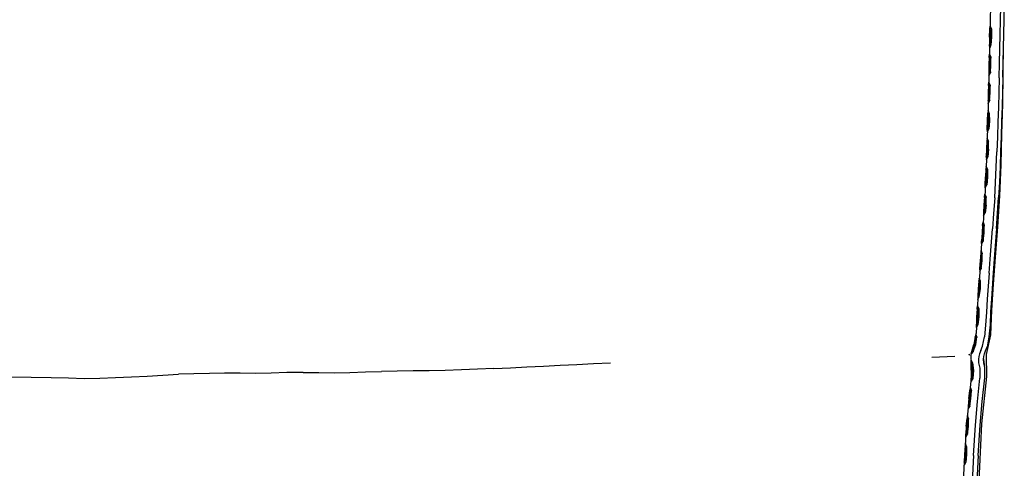
# Model space of a CAD drawing. Units: metres. Extents: x -0.086 to 0.426, y -0.339 to 0.173.
# Drawn here: x 0.172 to 0.402, y -0.184 to -0.079 of the extents above; entities that cross this region are included whole.
import ezdxf

# ---------------------------------------------------------------- set-up
doc = ezdxf.new("R2010")
doc.units = ezdxf.units.M
doc.header["$MEASUREMENT"] = 0

# ---------------------------------------------------------------- blocks, each defined once
blk = doc.blocks.new('7726e912-be45-4ce6-8870-3ac643ec755a')
at = {"color": 96, "true_color": 0x068606}
for p, q in [((0.3986, -0.10125), (0.39858, -0.10128)), ((0.39712, -0.13579), (0.39718, -0.13429)), ((0.39674, -0.14082), (0.39687, -0.14049)), ((0.39625, -0.14408), (0.39627, -0.14412)), ((0.39485, -0.15692), (0.39534, -0.15534)), ((0.39469, -0.15728), (0.39471, -0.1575)), ((0.39455, -0.16542), (0.39477, -0.16613))]:
    blk.add_line(p, q, dxfattribs=at)
at = {"color": 46, "true_color": 0x866e08}
for p, q in [((0.39809, -0.15078), (0.39783, -0.15354)), ((0.39088, -0.15813), (0.38554, -0.15833)), ((0.3943, -0.15781), (0.39429, -0.15759))]:
    blk.add_line(p, q, dxfattribs=at)
at = {"color": 16, "true_color": 0x860606}
blk.add_line((0.39429, -0.15759), (0.3943, -0.15781), dxfattribs=at)
at = {"color": 46, "true_color": 0x866e08}
for points in [[(0.39955, -0.05985, 0), (0.39949, -0.06311, 0), (0.39943, -0.06638, 0), (0.39937, -0.06965, 0), (0.39931, -0.07293, 0), (0.39925, -0.07623, 0), (0.39919, -0.07954, 0), (0.39912, -0.08287, 0)], [(0.40145, -0.08625, 0), (0.40153, -0.0829, 0), (0.40161, -0.07957, 0), (0.40168, -0.07625, 0), (0.40174, -0.07296, 0), (0.4018, -0.06968, 0)], [(0.40212, -0.09284, 0), (0.4022, -0.08943, 0), (0.40228, -0.08605, 0), (0.40235, -0.08269, 0), (0.40241, -0.07935, 0), (0.40247, -0.07602, 0)], [(0.39912, -0.08287, 0), (0.39904, -0.08621, 0), (0.39896, -0.08958, 0), (0.39888, -0.09297, 0), (0.3988, -0.09638, 0), (0.39871, -0.09982, 0)], [(0.40128, -0.093, 0), (0.40137, -0.08961, 0), (0.40145, -0.08625, 0)], [(0.40128, -0.093, 0), (0.40119, -0.09642, 0), (0.40109, -0.09986, 0), (0.40098, -0.10333, 0), (0.40086, -0.10682, 0), (0.40073, -0.11033, 0)], [(0.40212, -0.09284, 0), (0.40204, -0.09626, 0), (0.40195, -0.09972, 0), (0.40185, -0.1032, 0), (0.40174, -0.1067, 0), (0.40162, -0.11023, 0), (0.40148, -0.11378, 0), (0.40132, -0.11737, 0), (0.40113, -0.12098, 0)], [(0.39871, -0.09982, 0), (0.39861, -0.10328, 0), (0.3985, -0.10676, 0)], [(0.3985, -0.10676, 0), (0.39838, -0.11027, 0), (0.39824, -0.1138, 0), (0.39809, -0.11735, 0), (0.3979, -0.12092, 0), (0.39768, -0.12452, 0)], [(0.40022, -0.12105, 0), (0.40042, -0.11745, 0), (0.40058, -0.11388, 0), (0.40073, -0.11033, 0)], [(0.40022, -0.12105, 0), (0.39998, -0.12467, 0), (0.39972, -0.12829, 0)], [(0.40064, -0.12824, 0), (0.4009, -0.12461, 0), (0.40113, -0.12098, 0)], [(0.39768, -0.12452, 0), (0.39743, -0.12813, 0), (0.39717, -0.13173, 0), (0.39693, -0.1352, 0), (0.39671, -0.13845, 0), (0.39631, -0.1446, 0)], [(0.39893, -0.13861, 0), (0.39917, -0.13538, 0), (0.39972, -0.12829, 0)], [(0.40064, -0.12824, 0), (0.40011, -0.13532, 0), (0.39988, -0.13856, 0)], [(0.39893, -0.13861, 0), (0.39846, -0.14475, 0), (0.39827, -0.14778, 0), (0.39809, -0.15078, 0)], [(0.39988, -0.13856, 0), (0.39945, -0.14468, 0), (0.39928, -0.14771, 0)], [(0.39631, -0.1446, 0), (0.39615, -0.14765, 0), (0.39601, -0.15061, 0), (0.39581, -0.15319, 0), (0.39548, -0.15512, 0), (0.39511, -0.1564, 0), (0.39479, -0.1572, 0), (0.39463, -0.15777, 0)], [(0.39928, -0.14771, 0), (0.39913, -0.15074, 0), (0.39889, -0.15356, 0), (0.39846, -0.15586, 0)], [(0.39699, -0.15675, 0), (0.39738, -0.15574, 0), (0.39783, -0.15354, 0)], [(0.39766, -0.15958, 0), (0.39761, -0.15874, 0), (0.39767, -0.15811, 0), (0.39783, -0.15751, 0), (0.39811, -0.15678, 0), (0.39846, -0.15586, 0)], [(0.39463, -0.15777, 0), (0.39465, -0.1584, 0), (0.39476, -0.15939, 0), (0.39485, -0.16098, 0)], [(0.39699, -0.15675, 0), (0.39667, -0.1575, 0), (0.39648, -0.15809, 0), (0.3964, -0.15873, 0)], [(0.3964, -0.15873, 0), (0.39645, -0.15962, 0), (0.39676, -0.16084, 0), (0.39678, -0.16322, 0)], [(0.39761, -0.15869, 0), (0.39767, -0.15948, 0), (0.39783, -0.16039, 0)], [(0.2831, -0.16093, 0), (0.27928, -0.1611, 0), (0.27549, -0.16125, 0), (0.27173, -0.16136, 0), (0.26797, -0.16143, 0), (0.26424, -0.16146, 0), (0.2605, -0.16155, 0), (0.25679, -0.16164, 0)], [(0.2831, -0.16093, 0), (0.28694, -0.16075, 0), (0.29081, -0.16055, 0), (0.29469, -0.16035, 0), (0.29857, -0.16016, 0), (0.30247, -0.15997, 0)], [(0.30247, -0.15997, 0), (0.30638, -0.15978, 0), (0.31035, -0.15959, 0)], [(0.39284, -0.18892, 0), (0.39323, -0.1812, 0), (0.39368, -0.17405, 0), (0.39422, -0.16842, 0), (0.3948, -0.16314, 0), (0.39485, -0.16098, 0)], [(0.39634, -0.18126, 0), (0.39679, -0.17417, 0), (0.39731, -0.16863, 0), (0.39788, -0.16314, 0), (0.39789, -0.16068, 0), (0.39766, -0.15958, 0)], [(0.16991, -0.1629, 0), (0.17488, -0.16293, 0), (0.17951, -0.163, 0), (0.18356, -0.16312, 0), (0.18726, -0.16323, 0), (0.19092, -0.16315, 0), (0.19459, -0.16301, 0), (0.1983, -0.1629, 0), (0.20201, -0.16268, 0), (0.20569, -0.16245, 0), (0.20934, -0.16227, 0)], [(0.23846, -0.16183, 0), (0.23469, -0.16186, 0), (0.23096, -0.16203, 0), (0.22731, -0.16206, 0), (0.22371, -0.16202, 0), (0.22012, -0.16201, 0), (0.21654, -0.16207, 0), (0.21294, -0.16215, 0), (0.20934, -0.16227, 0)], [(0.23846, -0.16183, 0), (0.24213, -0.16188, 0), (0.24573, -0.1619, 0)], [(0.24573, -0.1619, 0), (0.24937, -0.16182, 0), (0.25307, -0.16172, 0), (0.25679, -0.16164, 0)], [(0.39527, -0.18128, 0), (0.39572, -0.1742, 0), (0.39624, -0.16865, 0), (0.39678, -0.16322, 0)], [(0.39527, -0.18128, 0), (0.3949, -0.18898, 0), (0.39453, -0.19685, 0), (0.39404, -0.20493, 0)], [(0.39634, -0.18126, 0), (0.39597, -0.18897, 0), (0.39561, -0.19688, 0), (0.39512, -0.20501, 0), (0.39427, -0.21331, 0)]]:
    blk.add_polyline3d(points, dxfattribs=at)
at = {"color": 96, "true_color": 0x068606}
for points in [[(0.39901, -0.08346, 0), (0.39907, -0.08163, 0), (0.39916, -0.08093, 0), (0.39944, -0.08163, 0), (0.39951, -0.08346, 0)], [(0.39944, -0.08163, 0), (0.39932, -0.08196, 0), (0.39933, -0.08346, 0), (0.39925, -0.08496, 0)], [(0.39901, -0.08346, 0), (0.39899, -0.08528, 0), (0.39925, -0.08496, 0), (0.39936, -0.08528, 0), (0.39905, -0.08596, 0)], [(0.39951, -0.08346, 0), (0.39936, -0.08528, 0), (0.39937, -0.08501, 0)], [(0.39917, -0.0885, 0), (0.39892, -0.08817, 0), (0.39901, -0.08747, 0), (0.39929, -0.08817, 0), (0.39929, -0.08843, 0)], [(0.39905, -0.08596, 0), (0.39899, -0.08528, 0), (0.39898, -0.08526, 0)], [(0.39929, -0.08817, 0), (0.39917, -0.0885, 0), (0.39918, -0.09, 0), (0.3991, -0.0915, 0), (0.39884, -0.09182, 0), (0.39882, -0.0918, 0)], [(0.39891, -0.08819, 0), (0.39892, -0.08817, 0), (0.39886, -0.09, 0), (0.39884, -0.09182, 0), (0.39889, -0.09251, 0), (0.39921, -0.09182, 0), (0.3991, -0.0915, 0)], [(0.39922, -0.09156, 0), (0.39921, -0.09182, 0), (0.39936, -0.09, 0), (0.39929, -0.08817, 0)], [(0.39873, -0.09905, 0), (0.39904, -0.09837, 0), (0.39894, -0.09804, 0), (0.39902, -0.09654, 0), (0.39902, -0.09504, 0), (0.39914, -0.09471, 0), (0.39886, -0.09402, 0)], [(0.39902, -0.09504, 0), (0.39877, -0.09471, 0), (0.39885, -0.09404, 0)], [(0.3987, -0.09654, 0), (0.39868, -0.09836, 0), (0.39866, -0.09833, 0)], [(0.39875, -0.09473, 0), (0.39877, -0.09471, 0), (0.3987, -0.09654, 0)], [(0.39905, -0.09811, 0), (0.39904, -0.09837, 0), (0.3992, -0.09654, 0), (0.39914, -0.09471, 0), (0.39913, -0.09497, 0)], [(0.39894, -0.09804, 0), (0.39868, -0.09836, 0), (0.39873, -0.09905, 0)], [(0.39875, -0.10459, 0), (0.39849, -0.10491, 0), (0.39852, -0.10308, 0), (0.3986, -0.10125, 0)], [(0.39869, -0.10057, 0), (0.3986, -0.10125, 0), (0.39884, -0.10159, 0)], [(0.39896, -0.10151, 0), (0.39897, -0.10126, 0), (0.39869, -0.10056, 0)], [(0.39884, -0.10159, 0), (0.39897, -0.10126, 0), (0.39902, -0.10309, 0), (0.39885, -0.10492, 0), (0.39887, -0.10467, 0)], [(0.39854, -0.1056, 0), (0.39885, -0.10492, 0), (0.39875, -0.10459, 0), (0.39884, -0.10309, 0), (0.39884, -0.10159, 0)], [(0.39854, -0.10559, 0), (0.39849, -0.10491, 0), (0.39847, -0.10488, 0)], [(0.39837, -0.10783, 0), (0.39839, -0.1078, 0), (0.3983, -0.10962, 0), (0.39826, -0.11145, 0)], [(0.39881, -0.10964, 0), (0.39876, -0.10781, 0), (0.39849, -0.10711, 0), (0.39839, -0.1078, 0), (0.39864, -0.10813, 0)], [(0.39881, -0.10964, 0), (0.39863, -0.11146, 0), (0.39853, -0.11113, 0), (0.39863, -0.10963, 0), (0.39864, -0.10813, 0)], [(0.39875, -0.10805, 0), (0.39876, -0.10781, 0), (0.39864, -0.10813, 0)], [(0.39853, -0.11113, 0), (0.39826, -0.11145, 0), (0.39824, -0.11142, 0)], [(0.39826, -0.11145, 0), (0.39831, -0.11214, 0), (0.39863, -0.11146, 0), (0.39864, -0.11122, 0)], [(0.39839, -0.11468, 0), (0.39815, -0.11434, 0), (0.39804, -0.11617, 0)], [(0.39825, -0.11367, 0), (0.39815, -0.11434, 0), (0.39813, -0.11437, 0)], [(0.39855, -0.11619, 0), (0.39835, -0.11801, 0), (0.39826, -0.11768, 0), (0.39836, -0.11618, 0), (0.39839, -0.11468, 0), (0.39852, -0.11435, 0), (0.39825, -0.11365, 0)], [(0.39851, -0.11459, 0), (0.39852, -0.11435, 0), (0.39855, -0.11619, 0)], [(0.39802, -0.11866, 0), (0.39798, -0.11799, 0), (0.39804, -0.11617, 0)], [(0.39826, -0.11768, 0), (0.39798, -0.11799, 0), (0.39796, -0.11796, 0)], [(0.39802, -0.11868, 0), (0.39835, -0.11801, 0), (0.39837, -0.11777, 0)], [(0.39781, -0.12091, 0), (0.39783, -0.12088, 0), (0.39769, -0.12271, 0), (0.39761, -0.12453, 0)], [(0.39783, -0.12088, 0), (0.39794, -0.12019, 0), (0.3982, -0.1209, 0), (0.39807, -0.12122, 0)], [(0.3982, -0.12273, 0), (0.39797, -0.12455, 0), (0.39788, -0.12422, 0), (0.39802, -0.12273, 0), (0.39807, -0.12122, 0), (0.39783, -0.12088, 0)], [(0.3982, -0.12273, 0), (0.3982, -0.1209, 0), (0.39819, -0.12112, 0)], [(0.39759, -0.1245, 0), (0.39761, -0.12453, 0), (0.39788, -0.12422, 0)], [(0.39761, -0.12453, 0), (0.39763, -0.12522, 0), (0.39797, -0.12455, 0), (0.39799, -0.12432, 0)], [(0.39741, -0.12741, 0), (0.39726, -0.12924, 0), (0.39715, -0.13106, 0), (0.39743, -0.13075, 0)], [(0.39754, -0.13086, 0), (0.39752, -0.13108, 0), (0.39776, -0.12927, 0), (0.39778, -0.12743, 0), (0.39764, -0.12776, 0), (0.39741, -0.12741, 0), (0.39753, -0.12672, 0), (0.39778, -0.12743, 0), (0.39776, -0.12765, 0)], [(0.39764, -0.12776, 0), (0.39758, -0.12926, 0), (0.39743, -0.13075, 0)], [(0.39743, -0.13075, 0), (0.39752, -0.13108, 0), (0.39717, -0.13174, 0), (0.39715, -0.13106, 0)], [(0.39708, -0.13739, 0), (0.39706, -0.13761, 0), (0.3973, -0.13579, 0), (0.39731, -0.13396, 0), (0.39707, -0.13325, 0), (0.39695, -0.13394, 0), (0.39718, -0.13429, 0), (0.39731, -0.13396, 0), (0.3973, -0.13416, 0)], [(0.39668, -0.13756, 0), (0.3967, -0.13759, 0), (0.39698, -0.13728, 0), (0.39712, -0.13579, 0)], [(0.39679, -0.13577, 0), (0.3967, -0.13759, 0), (0.39672, -0.13827, 0), (0.39706, -0.13761, 0), (0.39698, -0.13728, 0)], [(0.39692, -0.13397, 0), (0.39695, -0.13394, 0), (0.39679, -0.13577, 0)], [(0.39636, -0.1423, 0), (0.39627, -0.14412, 0), (0.3963, -0.1448, 0), (0.39663, -0.14413, 0), (0.39687, -0.14232, 0), (0.39687, -0.14049, 0), (0.39662, -0.13978, 0), (0.39651, -0.14047, 0), (0.39674, -0.14082, 0), (0.39668, -0.14232, 0), (0.39654, -0.14381, 0)], [(0.39648, -0.1405, 0), (0.39651, -0.14047, 0), (0.39636, -0.1423, 0)], [(0.39609, -0.14704, 0), (0.39611, -0.14701, 0), (0.396, -0.14884, 0)], [(0.39632, -0.14885, 0), (0.39635, -0.14735, 0), (0.39611, -0.14701, 0), (0.39622, -0.14631, 0), (0.39648, -0.14701, 0), (0.39647, -0.14718, 0)], [(0.39635, -0.14735, 0), (0.39648, -0.14701, 0), (0.3965, -0.14885, 0), (0.39631, -0.15066, 0), (0.39632, -0.15049, 0)], [(0.396, -0.14884, 0), (0.39594, -0.15066, 0), (0.39591, -0.15062, 0)], [(0.39621, -0.15035, 0), (0.39631, -0.15066, 0), (0.39596, -0.15132, 0), (0.39594, -0.15066, 0), (0.39621, -0.15035, 0), (0.39632, -0.14885, 0)], [(0.39525, -0.15686, 0), (0.39521, -0.15697, 0), (0.39584, -0.15535, 0), (0.39605, -0.15355, 0), (0.39603, -0.15366, 0)], [(0.39563, -0.15359, 0), (0.39568, -0.15354, 0), (0.39534, -0.15534, 0)], [(0.39565, -0.1554, 0), (0.39588, -0.1539, 0), (0.39605, -0.15355, 0), (0.39584, -0.15282, 0)], [(0.39577, -0.15316, 0), (0.39568, -0.15354, 0), (0.39588, -0.1539, 0)], [(0.39521, -0.15672, 0), (0.39521, -0.15697, 0), (0.39471, -0.1575, 0), (0.39485, -0.15692, 0), (0.39521, -0.15672, 0), (0.39565, -0.1554, 0)], [(0.39465, -0.15969, 0), (0.39471, -0.1596, 0), (0.39499, -0.1599, 0), (0.39507, -0.16135, 0), (0.395, -0.16289, 0), (0.39509, -0.16325, 0), (0.39472, -0.16392, 0), (0.39473, -0.1632, 0), (0.39469, -0.16315, 0)], [(0.39475, -0.16134, 0), (0.39471, -0.1596, 0), (0.39472, -0.15899, 0), (0.39507, -0.15962, 0), (0.39508, -0.15968, 0)], [(0.39499, -0.1599, 0), (0.39507, -0.15962, 0), (0.39525, -0.16141, 0), (0.39509, -0.16325, 0), (0.39509, -0.16314, 0)], [(0.39475, -0.16134, 0), (0.39473, -0.1632, 0), (0.395, -0.16289, 0)], [(0.39436, -0.16614, 0), (0.39441, -0.16609, 0), (0.39455, -0.16542, 0)], [(0.39419, -0.1679, 0), (0.39403, -0.16973, 0), (0.39432, -0.16943, 0), (0.39439, -0.16977, 0)], [(0.39419, -0.1679, 0), (0.39441, -0.16609, 0), (0.39463, -0.16644, 0)], [(0.39432, -0.16943, 0), (0.39451, -0.16794, 0), (0.39463, -0.16644, 0), (0.39477, -0.16613, 0)], [(0.39441, -0.16963, 0), (0.39439, -0.16977, 0), (0.39468, -0.16796, 0), (0.39477, -0.16613, 0), (0.39476, -0.16626, 0)], [(0.394, -0.16967, 0), (0.39403, -0.16973, 0), (0.39403, -0.17043, 0), (0.39439, -0.16977, 0)], [(0.3935, -0.17695, 0), (0.39384, -0.17628, 0), (0.39375, -0.17595, 0), (0.39389, -0.17445, 0), (0.39398, -0.17296, 0), (0.39412, -0.17264, 0), (0.3941, -0.17278, 0)], [(0.39357, -0.17443, 0), (0.39375, -0.17261, 0), (0.39371, -0.17266, 0)], [(0.39385, -0.17615, 0), (0.39384, -0.17628, 0), (0.39407, -0.17447, 0), (0.39412, -0.17264, 0), (0.39389, -0.17193, 0), (0.39375, -0.17261, 0), (0.39398, -0.17296, 0)], [(0.39357, -0.17443, 0), (0.39347, -0.17625, 0), (0.39344, -0.1762, 0)], [(0.3935, -0.17695, 0), (0.39347, -0.17625, 0), (0.39375, -0.17595, 0)], [(0.39315, -0.18096, 0), (0.39308, -0.18279, 0), (0.39335, -0.18247, 0), (0.39347, -0.18098, 0), (0.39353, -0.17948, 0), (0.39329, -0.17914, 0), (0.39315, -0.18096, 0)], [(0.39365, -0.17917, 0), (0.39365, -0.18099, 0), (0.39344, -0.18281, 0), (0.39311, -0.18349, 0)], [(0.39365, -0.17931, 0), (0.39365, -0.17917, 0), (0.3934, -0.17846, 0), (0.39329, -0.17914, 0)], [(0.39304, -0.18273, 0), (0.39308, -0.18279, 0), (0.39311, -0.18348, 0)]]:
    blk.add_polyline3d(points, dxfattribs=at)
at = {"color": 16, "true_color": 0x860606}
for points in [[(0.40222, -0.09217, 0), (0.40231, -0.0853, 0), (0.40233, -0.08356, 0)], [(0.40139, -0.12055, 0), (0.4017, -0.11332, 0), (0.40193, -0.10619, 0), (0.4021, -0.09914, 0), (0.40222, -0.09217, 0)], [(0.39833, -0.15766, 0), (0.3993, -0.15307, 0), (0.39959, -0.14728, 0), (0.39996, -0.14123, 0), (0.40039, -0.13492, 0), (0.40092, -0.12783, 0), (0.40139, -0.12055, 0)], [(0.39723, -0.17386, 0), (0.39835, -0.1628, 0), (0.39833, -0.15766, 0)], [(0.39367, -0.22176, 0), (0.39576, -0.20503, 0), (0.39648, -0.18883, 0), (0.39723, -0.17386, 0)]]:
    blk.add_polyline3d(points, dxfattribs=at)

msp = doc.modelspace()

# ---------------------------------------------------------------- block references
msp.add_blockref('7726e912-be45-4ce6-8870-3ac643ec755a', (0, 0))

doc.saveas('drawing.dxf')
